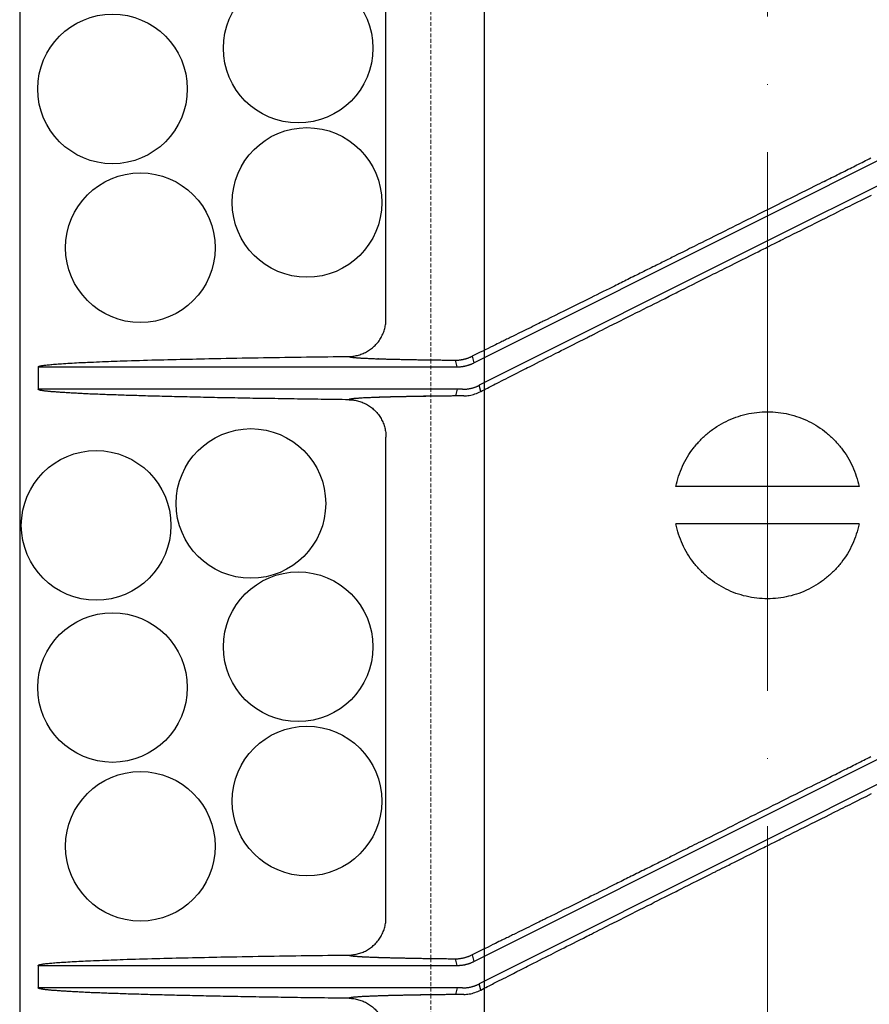
# Model space of a CAD drawing. Units: millimetres. Extents: x 48750 to 58794, y 11146 to 14968.
# Drawn here: x 54576 to 54690, y 11499 to 11631 of the extents above; entities that cross this region are included whole.
import ezdxf

# ---------------------------------------------------------------- set-up
doc = ezdxf.new("R2010")
doc.units = ezdxf.units.MM
for name, pattern in [('ACAD_ISO04W100', [30, 24, -3, 0, -3]), ('DASHED', [0.75, 0.5, -0.25]), ('HIDDEN2', [0.1875, 0.125, -0.0625])]:
    doc.linetypes.add(name, pattern=pattern)
for name, color, linetype, lineweight in [('gaikei', 7, 'Continuous', 25), ('hasen', 2, 'HIDDEN2', 20), ('kijun', 1, 'ACAD_ISO04W100', 9)]:
    doc.layers.add(name, color=color, linetype=linetype, lineweight=lineweight)

# ---------------------------------------------------------------- blocks, each defined once
blk = doc.blocks.new('320')
at = {"layer": 'gaikei'}
for p, q in [((-51, 124.89), (-51, 189.11)), ((0, 138.68), (38.52, 157.97)), ((39.24, 154.97), (0, 135.32)), ((-39.24, 119.03), (0, 138.68)), ((0, 135.32), (-38.52, 116.03)), ((-6.85, 131.08), (-6.68, 131.17)), ((-39.46, 119.93), (-39.24, 119.03)), ((-97.5, 118.5), (-97.49, 118.52)), ((-97.5, 118.5), (-97.5, 115.5)), ((-52.01, 119.58), (-52.08, 119.58)), ((-41.47, 118.5), (-41.69, 119.39)), ((-38.34, 115.21), (-38.52, 116.03)), ((-97.49, 115.48), (-97.5, 115.5)), ((-41.47, 115.5), (-41.69, 114.61)), ((-51.88, 114.42), (-51.95, 114.42)), ((-51.04, 44.26), (-51, 109.11)), ((0, 102.5), (-12.25, 102.5)), ((12.25, 102.5), (0, 102.5)), ((0, 97.5), (-12.25, 97.5)), ((12.25, 97.5), (0, 97.5)), ((0, 58.68), (38.52, 77.97)), ((39.24, 74.97), (0, 55.32)), ((-39.24, 39.03), (0, 58.68)), ((0, 55.32), (-38.52, 36.03)), ((-6.85, 51.08), (-6.68, 51.17)), ((-52.01, 39.58), (-52.08, 39.58)), ((-39.46, 39.93), (-39.24, 39.03)), ((-97.5, 38.5), (-97.49, 38.52)), ((-97.5, 38.5), (-97.5, 35.5)), ((-41.47, 38.5), (-41.69, 39.39)), ((-38.34, 35.21), (-38.52, 36.03)), ((-97.49, 35.48), (-97.5, 35.5)), ((-51.88, 34.42), (-51.95, 34.42)), ((-41.47, 35.5), (-41.69, 34.61))]:
    blk.add_line(p, q, dxfattribs=at)
for points in [[(7.58, 143.28, 0.000027), (8.59, 143.79, 0.00003), (9.59, 144.29, 0.000034), (10.59, 144.79, 0.000032), (11.51, 145.25, 0.000029), (12.43, 145.71, 0.000027), (13.34, 146.17), (13.59, 146.3), (13.84, 146.42)], [(16.5, 147.76, 0.000037), (17.88, 148.45, 0.000046)], [(-6.68, 131.17), (-6.37, 131.32), (-6.06, 131.48), (-5.75, 131.63, -0.000027), (-4.98, 132.02), (-4.21, 132.41), (-3.44, 132.79), (-2.84, 133.09), (-2.24, 133.39), (-1.64, 133.69), (-1.25, 133.89), (-0.86, 134.08), (-0.46, 134.28), (-0.26, 134.38), (-0.05, 134.49), (0.16, 134.59), (0.55, 134.79), (0.94, 134.98), (1.32, 135.17), (1.56, 135.29), (1.79, 135.41), (2.03, 135.53), (2.52, 135.77), (3, 136.01), (3.49, 136.26), (3.97, 136.5), (4.46, 136.74), (4.94, 136.98), (5.41, 137.22), (5.89, 137.45), (6.37, 137.69), (6.83, 137.92), (7.29, 138.15), (7.75, 138.38), (8.34, 138.67), (8.92, 138.97), (9.5, 139.26), (9.82, 139.42), (10.14, 139.57), (10.46, 139.73), (10.76, 139.88), (11.06, 140.03), (11.37, 140.18), (11.98, 140.49), (12.59, 140.79), (13.19, 141.09), (13.93, 141.46)], [(15.39, 142.18, -0.000039), (16.32, 142.65, -0.00004)], [(7.58, 143.28), (7.27, 143.13), (6.97, 142.97), (6.66, 142.82), (6.22, 142.6), (5.79, 142.39), (5.36, 142.17), (5.02, 142), (4.68, 141.83), (4.34, 141.66), (3.74, 141.36), (3.14, 141.06), (2.54, 140.76), (1.94, 140.46), (1.34, 140.16), (0.74, 139.86), (0.1, 139.54), (-0.55, 139.22), (-1.19, 138.89), (-1.69, 138.64), (-2.2, 138.39), (-2.71, 138.13), (-3.22, 137.88), (-3.72, 137.63), (-4.22, 137.38), (-4.71, 137.13), (-5.21, 136.89), (-5.7, 136.64), (-6.16, 136.41), (-6.62, 136.18), (-7.08, 135.95), (-7.66, 135.66), (-8.25, 135.37), (-8.83, 135.08), (-9.15, 134.92), (-9.47, 134.76), (-9.79, 134.6), (-10.1, 134.45), (-10.4, 134.3), (-10.7, 134.15), (-11.31, 133.84), (-11.92, 133.54), (-12.53, 133.24, -0.00003), (-13.3, 132.85, -0.00003), (-14.06, 132.47, -0.000031), (-14.83, 132.09, -0.00004), (-15.8, 131.61, -0.00004), (-16.77, 131.13, -0.000041), (-17.74, 130.65, -0.00004), (-18.65, 130.19, -0.000043), (-19.55, 129.74, -0.000046), (-20.45, 129.3), (-20.82, 129.12), (-21.18, 128.94), (-21.54, 128.76), (-21.97, 128.55), (-22.39, 128.34), (-22.81, 128.13), (-23.2, 127.93), (-23.59, 127.74), (-23.98, 127.55), (-24.32, 127.38), (-24.66, 127.21), (-25, 127.04), (-25.54, 126.78), (-26.07, 126.51), (-26.61, 126.25), (-27.2, 125.96), (-27.8, 125.66), (-28.39, 125.37), (-28.97, 125.08), (-29.55, 124.8, -0.000049), (-30.12, 124.52), (-30.34, 124.41), (-30.56, 124.3), (-30.77, 124.19), (-30.95, 124.11), (-31.13, 124.02), (-31.3, 123.93), (-31.61, 123.78), (-31.91, 123.63), (-32.21, 123.49), (-32.73, 123.23), (-33.24, 122.98), (-33.75, 122.73, -0.000073), (-34.39, 122.41, -0.000074), (-35.03, 122.1, -0.000075), (-35.65, 121.8), (-35.89, 121.68), (-36.13, 121.56), (-36.37, 121.44), (-36.71, 121.28), (-37.04, 121.12), (-37.36, 120.96), (-37.72, 120.78), (-38.07, 120.61), (-38.43, 120.44), (-38.6, 120.35), (-38.78, 120.27), (-38.95, 120.18), (-39.12, 120.1), (-39.29, 120.02), (-39.46, 119.93)], [(-55.94, 119.89, 0.032619), (-55.29, 119.94, 0.032125), (-54.66, 120.08, 0.032513), (-54.05, 120.29, 0.032314), (-53.47, 120.58, 0.031969), (-52.94, 120.94, 0.032093), (-52.46, 121.36, 0.0333), (-52.02, 121.86, 0.033135), (-51.66, 122.42, 0.033545), (-51.37, 123.02, 0.032175), (-51.16, 123.63, 0.031746), (-51.04, 124.26, 0.032122), (-51, 124.89)], [(-97.49, 118.52, -0.075846), (-97.47, 118.54, -0.046681), (-97.43, 118.56, -0.019816), (-97.4, 118.57, -0.011781), (-97.34, 118.59, -0.009275), (-97.28, 118.61, -0.006392), (-97.23, 118.62, -0.013953), (-97.03, 118.67, -0.00913), (-96.83, 118.7, -0.004515), (-96.62, 118.72, -0.003244), (-96.31, 118.76, -0.00277), (-95.99, 118.79, -0.002277), (-95.68, 118.82, -0.00244), (-95.26, 118.86, -0.001862), (-94.83, 118.89, -0.001289), (-94.41, 118.92, -0.002472), (-93.24, 118.99, -0.001878), (-92.07, 119.06, -0.001283), (-90.9, 119.11, -0.001217), (-89.31, 119.18, -0.00098), (-87.73, 119.24, -0.000744), (-86.14, 119.3, -0.001526), (-81.78, 119.43, -0.001145), (-77.43, 119.53, -0.000763), (-73.07, 119.63, -0.000701), (-67.36, 119.73, -0.000603), (-61.65, 119.82, -0.000505), (-55.94, 119.89)], [(-55.94, 119.89, 0.222962), (-55.92, 119.87, 0.063224), (-55.87, 119.85, 0.02621), (-55.79, 119.83, 0.014016), (-55.68, 119.8, 0.008673), (-55.54, 119.78, 0.005885), (-55.36, 119.76, 0.004254), (-55.16, 119.74, 0.003219), (-54.92, 119.72, 0.002523), (-54.65, 119.7, 0.002032), (-54.36, 119.68, 0.001673), (-54.03, 119.66, 0.001403), (-53.67, 119.65, 0.001194), (-53.28, 119.63, 0.00103), (-52.86, 119.61, 0.000898), (-52.41, 119.59, 0.000791), (-51.94, 119.58)], [(-55.94, 119.89, 0.183526), (-55.92, 119.87, 0.055515), (-55.87, 119.85, 0.024246), (-55.79, 119.82, 0.01333), (-55.67, 119.8, 0.008386), (-55.54, 119.78, 0.005753), (-55.37, 119.76, 0.00419), (-55.17, 119.74, 0.003189), (-54.94, 119.72, 0.00251), (-54.68, 119.7, 0.002028), (-54.4, 119.69, 0.001674), (-54.08, 119.67, 0.001407), (-53.74, 119.65, 0.0012), (-53.36, 119.63, 0.001036), (-52.96, 119.62, 0.000905), (-52.53, 119.6, 0.000798), (-52.08, 119.58)], [(-41.69, 119.39, 0.007229), (-41.55, 119.39, 0.007229), (-41.4, 119.4, 0.007229), (-41.26, 119.41, 0.007229), (-41.11, 119.43, 0.007229), (-40.97, 119.45, 0.007229), (-40.83, 119.47, 0.007229), (-40.69, 119.5, 0.007229), (-40.55, 119.53, 0.007229), (-40.41, 119.57, 0.007229), (-40.27, 119.61, 0.007229), (-40.13, 119.65, 0.007229), (-39.99, 119.7, 0.007229), (-39.86, 119.75, 0.007229), (-39.72, 119.81, 0.007229), (-39.59, 119.87, 0.007229), (-39.46, 119.93)], [(-52.01, 119.58, 0.000588), (-51.54, 119.57, 0.00053), (-51.05, 119.55, 0.00048), (-50.53, 119.54, 0.000438), (-49.99, 119.52, 0.000401), (-49.43, 119.51, 0.000369), (-48.84, 119.5, 0.000341), (-48.22, 119.49, 0.000317), (-47.59, 119.47, 0.000295), (-46.93, 119.46, 0.000275), (-46.25, 119.45, 0.000258), (-45.54, 119.44, 0.000243), (-44.81, 119.43, 0.000229), (-44.06, 119.42, 0.000216), (-43.29, 119.41, 0.000205), (-42.5, 119.4, 0.000195), (-41.69, 119.39)], [(-41.47, 118.5, 0.007402), (-41.33, 118.5, 0.00739), (-41.19, 118.51, 0.007375), (-41.04, 118.52, 0.007358), (-40.9, 118.53, 0.00734), (-40.76, 118.55, 0.007319), (-40.62, 118.57, 0.007296), (-40.48, 118.6, 0.007272), (-40.34, 118.63, 0.007245), (-40.2, 118.67, 0.007218), (-40.06, 118.71, 0.007188), (-39.92, 118.75, 0.007158), (-39.78, 118.8, 0.007126), (-39.64, 118.85, 0.007093), (-39.51, 118.9, 0.00706), (-39.37, 118.96, 0.007025), (-39.24, 119.03)], [(-40.77, 115.5, 0.007398), (-40.62, 115.5, 0.007386), (-40.48, 115.51, 0.007372), (-40.34, 115.52, 0.007355), (-40.19, 115.53, 0.007337), (-40.05, 115.55, 0.007317), (-39.91, 115.57, 0.007295), (-39.76, 115.6, 0.007271), (-39.62, 115.63, 0.007245), (-39.48, 115.67, 0.007218), (-39.34, 115.71, 0.00719), (-39.2, 115.75, 0.00716), (-39.06, 115.8, 0.00713), (-38.93, 115.85, 0.007098), (-38.79, 115.91, 0.007065), (-38.66, 115.97, 0.007032), (-38.52, 116.03)], [(-55.94, 114.11), (-56.41, 114.11), (-56.88, 114.12), (-57.35, 114.12), (-57.82, 114.13), (-58.28, 114.14), (-58.75, 114.14), (-59.21, 114.15), (-59.67, 114.15), (-60.12, 114.16), (-60.58, 114.17), (-61.03, 114.17), (-61.48, 114.18), (-61.93, 114.19), (-62.38, 114.19), (-62.82, 114.2), (-63.26, 114.21), (-63.7, 114.21), (-64.14, 114.22), (-64.57, 114.23), (-65.01, 114.23), (-65.44, 114.24), (-65.87, 114.25), (-66.29, 114.25), (-66.72, 114.26), (-67.14, 114.27), (-67.56, 114.27), (-67.98, 114.28), (-68.39, 114.29), (-68.8, 114.29), (-69.21, 114.3), (-69.62, 114.31), (-70.02, 114.32), (-70.43, 114.32), (-70.82, 114.33), (-71.22, 114.34), (-71.62, 114.35), (-72.01, 114.35), (-72.4, 114.36), (-72.79, 114.37), (-73.17, 114.38), (-73.55, 114.38), (-73.93, 114.39), (-74.31, 114.4), (-74.68, 114.41), (-75.06, 114.41), (-75.42, 114.42), (-75.79, 114.43), (-76.16, 114.44), (-76.51, 114.45), (-76.87, 114.45), (-77.23, 114.46), (-77.58, 114.47), (-77.93, 114.48), (-78.28, 114.49), (-78.62, 114.49), (-78.96, 114.5), (-79.3, 114.51), (-79.64, 114.52), (-79.97, 114.53), (-80.3, 114.54), (-80.63, 114.54), (-80.95, 114.55), (-81.28, 114.56), (-81.59, 114.57), (-81.91, 114.58), (-82.22, 114.59), (-82.53, 114.59), (-82.83, 114.6), (-83.14, 114.61), (-83.44, 114.62), (-83.74, 114.63), (-84.03, 114.64), (-84.32, 114.65), (-84.61, 114.66), (-84.9, 114.66), (-85.18, 114.67), (-85.46, 114.68), (-85.74, 114.69), (-86.01, 114.7), (-86.28, 114.71), (-86.55, 114.72), (-86.81, 114.73), (-87.07, 114.74), (-87.33, 114.74), (-87.58, 114.75), (-87.84, 114.76), (-88.09, 114.77), (-88.33, 114.78), (-88.57, 114.79), (-88.81, 114.8), (-89.05, 114.81), (-89.28, 114.82), (-89.51, 114.83), (-89.74, 114.84), (-89.96, 114.85), (-90.19, 114.86), (-90.4, 114.86), (-90.61, 114.87), (-90.83, 114.88), (-91.03, 114.89), (-91.24, 114.9), (-91.44, 114.91), (-91.64, 114.92), (-91.83, 114.93), (-92.03, 114.94), (-92.21, 114.95), (-92.4, 114.96), (-92.59, 114.97), (-92.76, 114.98), (-92.94, 114.99), (-93.11, 115), (-93.28, 115.01), (-93.45, 115.02), (-93.61, 115.03), (-93.77, 115.04), (-93.93, 115.05), (-94.08, 115.06), (-94.23, 115.07), (-94.38, 115.08), (-94.52, 115.09), (-94.66, 115.1), (-94.8, 115.11), (-94.93, 115.12), (-95.06, 115.13), (-95.19, 115.14), (-95.31, 115.15), (-95.43, 115.15), (-95.55, 115.16), (-95.66, 115.17), (-95.77, 115.18), (-95.88, 115.19), (-95.98, 115.2), (-96.08, 115.21), (-96.18, 115.22), (-96.27, 115.23), (-96.36, 115.24), (-96.45, 115.25), (-96.53, 115.26), (-96.61, 115.27), (-96.69, 115.28), (-96.76, 115.29), (-96.83, 115.3), (-96.9, 115.31), (-96.96, 115.32), (-97.02, 115.33), (-97.07, 115.34), (-97.13, 115.36), (-97.18, 115.36), (-97.22, 115.37), (-97.27, 115.39), (-97.3, 115.39), (-97.34, 115.4), (-97.37, 115.42), (-97.4, 115.42), (-97.42, 115.43, -0.028869), (-97.45, 115.45), (-97.46, 115.46), (-97.47, 115.47), (-97.49, 115.48)], [(-40.57, 114.62, 0.000213), (-41.54, 114.61, 0.000226), (-42.48, 114.6, 0.00024), (-43.4, 114.59, 0.000255), (-44.29, 114.58, 0.000273), (-45.15, 114.57, 0.000292), (-45.98, 114.56, 0.000315), (-46.78, 114.54, 0.00034), (-47.55, 114.53, 0.00037), (-48.29, 114.51, 0.000404), (-48.99, 114.5, 0.000443), (-49.67, 114.48, 0.000489), (-50.31, 114.47, 0.000543), (-50.92, 114.45, 0.000608), (-51.5, 114.44, 0.000686), (-52.04, 114.42, 0.000782), (-52.55, 114.4)], [(-41.69, 114.61, 0.000191), (-42.49, 114.6, 0.000201), (-43.27, 114.59, 0.000212), (-44.03, 114.58, 0.000224), (-44.76, 114.57, 0.000237), (-45.48, 114.56, 0.000252), (-46.17, 114.55, 0.000269), (-46.85, 114.54, 0.000287), (-47.5, 114.53, 0.000308), (-48.13, 114.52, 0.000331), (-48.73, 114.5, 0.000357), (-49.32, 114.49, 0.000388), (-49.88, 114.48, 0.000422), (-50.41, 114.47, 0.000462), (-50.93, 114.45, 0.000508), (-51.42, 114.44, 0.000562), (-51.88, 114.42)], [(-40.57, 114.62, 0.036987), (-39.86, 114.69, 0.038156), (-39.11, 114.88, 0.037997), (-38.34, 115.21)], [(-51.95, 114.42, 0.000781), (-52.42, 114.41, 0.000886), (-52.86, 114.39, 0.001013), (-53.27, 114.37, 0.001172), (-53.66, 114.35, 0.001372), (-54.01, 114.34, 0.001631), (-54.33, 114.32, 0.001973), (-54.63, 114.3, 0.002436), (-54.9, 114.28, 0.003089), (-55.13, 114.26, 0.004046), (-55.34, 114.24, 0.005534), (-55.51, 114.22, 0.008024), (-55.66, 114.2, 0.012654), (-55.77, 114.18, 0.02273), (-55.86, 114.16, 0.050947), (-55.91, 114.13, 0.165393), (-55.94, 114.11)], [(-52.55, 114.4, 0.000854), (-52.95, 114.39, 0.000971), (-53.33, 114.37, 0.001114), (-53.69, 114.35, 0.001292), (-54.02, 114.34, 0.001518), (-54.32, 114.32, 0.001812), (-54.6, 114.3, 0.002201), (-54.85, 114.28, 0.002734), (-55.08, 114.27, 0.003488), (-55.28, 114.25, 0.004608), (-55.45, 114.23, 0.00637), (-55.6, 114.21, 0.009374), (-55.72, 114.19, 0.015103), (-55.81, 114.17, 0.028041), (-55.88, 114.15, 0.066231), (-55.92, 114.13, 0.215086), (-55.94, 114.11)], [(-55.94, 114.11, -0.032617), (-55.29, 114.06, -0.032123), (-54.66, 113.92, -0.03251), (-54.05, 113.71, -0.032314), (-53.47, 113.42, -0.031969), (-52.94, 113.06, -0.032093), (-52.46, 112.64, -0.0333), (-52.02, 112.14, -0.033135), (-51.66, 111.58, -0.033545), (-51.37, 110.98, -0.032175), (-51.16, 110.37, -0.031746), (-51.04, 109.74, -0.032122), (-51, 109.11)], [(-12.25, 102.5, -0.028661), (-11.88, 103.88, -0.028293), (-11.36, 105.21, -0.028512), (-10.7, 106.47, -0.028634), (-9.89, 107.64, -0.0284), (-8.96, 108.71, -0.028423), (-7.92, 109.67, -0.028407), (-6.77, 110.51, -0.028416), (-5.53, 111.21, -0.028724), (-4.22, 111.77, -0.028674), (-2.84, 112.17, -0.028403), (-1.43, 112.42, -0.028789), (0, 112.5)], [(0, 112.5, -0.028742), (1.43, 112.42, -0.028359), (2.84, 112.17, -0.028629), (4.21, 111.77, -0.028757), (5.53, 111.21, -0.028448), (6.76, 110.51, -0.028441), (7.91, 109.68, -0.028438), (8.96, 108.71, -0.028414), (9.89, 107.64, -0.028648), (10.7, 106.47, -0.028509), (11.36, 105.21, -0.02829), (11.88, 103.88, -0.028659), (12.25, 102.5)], [(0, 87.5, -0.028743), (-1.43, 87.58, -0.02836), (-2.84, 87.83, -0.028629), (-4.21, 88.23, -0.028757), (-5.52, 88.79, -0.028448), (-6.76, 89.49, -0.028441), (-7.91, 90.32, -0.028438), (-8.96, 91.29, -0.028415), (-9.89, 92.36, -0.028648), (-10.7, 93.53, -0.028509), (-11.36, 94.79, -0.02829), (-11.88, 96.12, -0.028659), (-12.25, 97.5)], [(12.25, 97.5, -0.028658), (11.88, 96.12, -0.02829), (11.36, 94.79, -0.028509), (10.7, 93.53, -0.028631), (9.89, 92.36, -0.028397), (8.96, 91.29, -0.02842), (7.92, 90.33, -0.028405), (6.77, 89.49, -0.028414), (5.53, 88.79, -0.028722), (4.22, 88.23, -0.028682), (2.84, 87.83, -0.028411), (1.43, 87.58, -0.028796), (0, 87.5)], [(7.58, 63.28, 0.000027), (8.59, 63.79, 0.00003), (9.59, 64.29, 0.000034), (10.59, 64.79, 0.000032), (11.51, 65.25, 0.000029), (12.43, 65.71, 0.000027), (13.35, 66.17), (13.59, 66.3), (13.84, 66.42)], [(16.5, 67.76, 0.000037), (17.88, 68.45, 0.000046)], [(-6.68, 51.17), (-6.37, 51.32), (-6.06, 51.48), (-5.75, 51.63, -0.000027), (-4.98, 52.02), (-4.21, 52.41), (-3.44, 52.79), (-2.84, 53.09), (-2.24, 53.39), (-1.64, 53.69), (-1.25, 53.89), (-0.86, 54.08), (-0.46, 54.28), (-0.26, 54.38), (-0.05, 54.49), (0.16, 54.59), (0.55, 54.79), (0.94, 54.98), (1.32, 55.17), (1.56, 55.29), (1.79, 55.41), (2.03, 55.53), (2.52, 55.77), (3, 56.01), (3.49, 56.26), (3.97, 56.5), (4.46, 56.74), (4.94, 56.98), (5.42, 57.22), (5.89, 57.45), (6.37, 57.69), (6.83, 57.92), (7.29, 58.15), (7.75, 58.38), (8.34, 58.67), (8.92, 58.97), (9.5, 59.26), (9.82, 59.42), (10.14, 59.57), (10.46, 59.73), (10.76, 59.88), (11.06, 60.03), (11.37, 60.18), (11.98, 60.49), (12.59, 60.79), (13.19, 61.09), (13.93, 61.46)], [(15.39, 62.18, -0.000039), (16.32, 62.65, -0.00004)], [(7.58, 63.28), (7.27, 63.13), (6.97, 62.97), (6.66, 62.82), (6.22, 62.6), (5.79, 62.39), (5.36, 62.17), (5.02, 62), (4.68, 61.83), (4.34, 61.66), (3.74, 61.36), (3.14, 61.06), (2.54, 60.76), (1.94, 60.46), (1.34, 60.16), (0.74, 59.86), (0.1, 59.54), (-0.55, 59.22), (-1.19, 58.89), (-1.69, 58.64), (-2.2, 58.39), (-2.71, 58.13), (-3.22, 57.88), (-3.72, 57.63), (-4.22, 57.38), (-4.71, 57.13), (-5.21, 56.89), (-5.7, 56.64), (-6.16, 56.41), (-6.62, 56.18), (-7.08, 55.95), (-7.66, 55.66), (-8.25, 55.37), (-8.83, 55.08), (-9.15, 54.92), (-9.47, 54.76), (-9.79, 54.6), (-10.1, 54.45), (-10.4, 54.3), (-10.7, 54.15), (-11.31, 53.84), (-11.92, 53.54), (-12.53, 53.24, -0.00003), (-13.3, 52.85, -0.00003), (-14.06, 52.47, -0.000031), (-14.83, 52.09, -0.00004), (-15.8, 51.61, -0.00004), (-16.77, 51.13, -0.000041), (-17.74, 50.65, -0.00004), (-18.65, 50.19, -0.000043), (-19.55, 49.74, -0.000046), (-20.45, 49.3), (-20.82, 49.12), (-21.18, 48.94), (-21.54, 48.76), (-21.97, 48.55), (-22.39, 48.34), (-22.81, 48.13), (-23.2, 47.93), (-23.59, 47.74), (-23.98, 47.55), (-24.32, 47.38), (-24.66, 47.21), (-25, 47.04), (-25.54, 46.78), (-26.07, 46.51), (-26.61, 46.25), (-27.2, 45.96), (-27.8, 45.66), (-28.39, 45.37), (-28.97, 45.08), (-29.55, 44.8, -0.000049), (-30.12, 44.52), (-30.34, 44.41), (-30.56, 44.3), (-30.77, 44.19), (-30.95, 44.11), (-31.13, 44.02), (-31.3, 43.93), (-31.61, 43.78), (-31.91, 43.63), (-32.21, 43.49), (-32.73, 43.23), (-33.24, 42.98), (-33.75, 42.73, -0.000073), (-34.39, 42.41, -0.000074), (-35.03, 42.1, -0.000075), (-35.65, 41.8), (-35.89, 41.68), (-36.13, 41.56), (-36.37, 41.44), (-36.71, 41.28), (-37.04, 41.12), (-37.36, 40.96), (-37.72, 40.78), (-38.07, 40.61), (-38.43, 40.44), (-38.6, 40.35), (-38.78, 40.27), (-38.95, 40.18), (-39.12, 40.1), (-39.29, 40.02), (-39.46, 39.93)], [(-55.94, 39.89, 0.032619), (-55.29, 39.94, 0.032125), (-54.66, 40.08, 0.032513), (-54.05, 40.29, 0.032314), (-53.47, 40.58, 0.031969), (-52.94, 40.94, 0.032093), (-52.46, 41.36, 0.0333), (-52.02, 41.86, 0.033135), (-51.66, 42.42, 0.033545), (-51.37, 43.02, 0.032175), (-51.16, 43.63, 0.031746), (-51.04, 44.26, 0.032122), (-51, 44.89)], [(-97.49, 38.52, -0.075846), (-97.47, 38.54, -0.046681), (-97.43, 38.56, -0.019816), (-97.4, 38.57, -0.011781), (-97.34, 38.59, -0.009275), (-97.28, 38.61, -0.006392), (-97.23, 38.62, -0.013953), (-97.03, 38.67, -0.00913), (-96.82, 38.7, -0.004515), (-96.62, 38.72, -0.003244), (-96.31, 38.76, -0.00277), (-95.99, 38.79, -0.002277), (-95.68, 38.82, -0.00244), (-95.26, 38.86, -0.001862), (-94.83, 38.89, -0.001289), (-94.41, 38.92, -0.002472), (-93.24, 38.99, -0.001878), (-92.07, 39.06, -0.001283), (-90.9, 39.11, -0.001217), (-89.31, 39.18, -0.00098), (-87.73, 39.24, -0.000744), (-86.14, 39.3, -0.001526), (-81.78, 39.43, -0.001145), (-77.43, 39.53, -0.000763), (-73.07, 39.63, -0.000701), (-67.36, 39.73, -0.000603), (-61.65, 39.82, -0.000505), (-55.94, 39.89)], [(-55.94, 39.89, 0.222962), (-55.92, 39.87, 0.063224), (-55.87, 39.85, 0.02621), (-55.79, 39.83, 0.014016), (-55.68, 39.8, 0.008673), (-55.54, 39.78, 0.005885), (-55.36, 39.76, 0.004254), (-55.16, 39.74, 0.003219), (-54.92, 39.72, 0.002523), (-54.65, 39.7, 0.002032), (-54.36, 39.68, 0.001673), (-54.03, 39.66, 0.001403), (-53.67, 39.65, 0.001194), (-53.28, 39.63, 0.00103), (-52.86, 39.61, 0.000898), (-52.41, 39.59, 0.000791), (-51.94, 39.58)], [(-55.94, 39.89, 0.183526), (-55.92, 39.87, 0.055515), (-55.87, 39.85, 0.024246), (-55.78, 39.82, 0.01333), (-55.67, 39.8, 0.008386), (-55.54, 39.78, 0.005753), (-55.37, 39.76, 0.00419), (-55.17, 39.74, 0.003189), (-54.94, 39.72, 0.00251), (-54.68, 39.7, 0.002028), (-54.4, 39.69, 0.001674), (-54.08, 39.67, 0.001407), (-53.74, 39.65, 0.0012), (-53.36, 39.63, 0.001036), (-52.96, 39.62, 0.000905), (-52.53, 39.6, 0.000798), (-52.08, 39.58)], [(-52.01, 39.58, 0.000588), (-51.54, 39.57, 0.00053), (-51.05, 39.55, 0.00048), (-50.53, 39.54, 0.000438), (-49.99, 39.52, 0.000401), (-49.43, 39.51, 0.000369), (-48.84, 39.5, 0.000341), (-48.22, 39.49, 0.000317), (-47.59, 39.47, 0.000295), (-46.93, 39.46, 0.000275), (-46.25, 39.45, 0.000258), (-45.54, 39.44, 0.000243), (-44.81, 39.43, 0.000229), (-44.06, 39.42, 0.000216), (-43.29, 39.41, 0.000205), (-42.5, 39.4, 0.000195), (-41.69, 39.39)], [(-41.69, 39.39, 0.007229), (-41.55, 39.39, 0.007229), (-41.4, 39.4, 0.007229), (-41.26, 39.41, 0.007229), (-41.11, 39.43, 0.007229), (-40.97, 39.45, 0.007229), (-40.83, 39.47, 0.007229), (-40.69, 39.5, 0.007229), (-40.55, 39.53, 0.007229), (-40.41, 39.57, 0.007229), (-40.27, 39.61, 0.007229), (-40.13, 39.65, 0.007229), (-39.99, 39.7, 0.007229), (-39.86, 39.75, 0.007229), (-39.72, 39.81, 0.007229), (-39.59, 39.87, 0.007229), (-39.46, 39.93)], [(-41.47, 38.5, 0.007402), (-41.33, 38.5, 0.00739), (-41.19, 38.51, 0.007375), (-41.04, 38.52, 0.007358), (-40.9, 38.53, 0.00734), (-40.76, 38.55, 0.007319), (-40.62, 38.57, 0.007296), (-40.48, 38.6, 0.007272), (-40.34, 38.63, 0.007245), (-40.19, 38.67, 0.007218), (-40.06, 38.71, 0.007188), (-39.92, 38.75, 0.007158), (-39.78, 38.8, 0.007126), (-39.64, 38.85, 0.007093), (-39.51, 38.9, 0.00706), (-39.37, 38.96, 0.007025), (-39.24, 39.03)], [(-40.77, 35.5, 0.007398), (-40.62, 35.5, 0.007386), (-40.48, 35.51, 0.007372), (-40.34, 35.52, 0.007355), (-40.19, 35.53, 0.007337), (-40.05, 35.55, 0.007317), (-39.91, 35.57, 0.007295), (-39.76, 35.6, 0.007271), (-39.62, 35.63, 0.007245), (-39.48, 35.67, 0.007218), (-39.34, 35.71, 0.00719), (-39.2, 35.75, 0.00716), (-39.06, 35.8, 0.00713), (-38.93, 35.85, 0.007098), (-38.79, 35.91, 0.007065), (-38.66, 35.97, 0.007032), (-38.52, 36.03)], [(-55.94, 34.11), (-56.41, 34.11), (-56.88, 34.12), (-57.35, 34.12), (-57.82, 34.13), (-58.28, 34.14), (-58.75, 34.14), (-59.21, 34.15), (-59.66, 34.15), (-60.12, 34.16), (-60.58, 34.17), (-61.03, 34.17), (-61.48, 34.18), (-61.93, 34.19), (-62.38, 34.19), (-62.82, 34.2), (-63.26, 34.21), (-63.7, 34.21), (-64.14, 34.22), (-64.57, 34.23), (-65.01, 34.23), (-65.44, 34.24), (-65.87, 34.25), (-66.29, 34.25), (-66.72, 34.26), (-67.14, 34.27), (-67.56, 34.27), (-67.98, 34.28), (-68.39, 34.29), (-68.8, 34.29), (-69.21, 34.3), (-69.62, 34.31), (-70.02, 34.32), (-70.43, 34.32), (-70.82, 34.33), (-71.22, 34.34), (-71.62, 34.35), (-72.01, 34.35), (-72.4, 34.36), (-72.79, 34.37), (-73.17, 34.38), (-73.55, 34.38), (-73.93, 34.39), (-74.31, 34.4), (-74.68, 34.41), (-75.06, 34.41), (-75.42, 34.42), (-75.79, 34.43), (-76.16, 34.44), (-76.51, 34.45), (-76.87, 34.45), (-77.23, 34.46), (-77.58, 34.47), (-77.93, 34.48), (-78.28, 34.49), (-78.62, 34.49), (-78.96, 34.5), (-79.3, 34.51), (-79.64, 34.52), (-79.97, 34.53), (-80.3, 34.54), (-80.63, 34.54), (-80.95, 34.55), (-81.28, 34.56), (-81.59, 34.57), (-81.91, 34.58), (-82.22, 34.59), (-82.53, 34.59), (-82.83, 34.6), (-83.14, 34.61), (-83.44, 34.62), (-83.74, 34.63), (-84.03, 34.64), (-84.32, 34.65), (-84.61, 34.66), (-84.9, 34.66), (-85.18, 34.67), (-85.46, 34.68), (-85.74, 34.69), (-86.01, 34.7), (-86.28, 34.71), (-86.55, 34.72), (-86.81, 34.73), (-87.07, 34.74), (-87.33, 34.74), (-87.58, 34.75), (-87.84, 34.76), (-88.09, 34.77), (-88.33, 34.78), (-88.57, 34.79), (-88.81, 34.8), (-89.05, 34.81), (-89.28, 34.82), (-89.51, 34.83), (-89.74, 34.84), (-89.96, 34.85), (-90.19, 34.86), (-90.4, 34.86), (-90.61, 34.87), (-90.83, 34.88), (-91.03, 34.89), (-91.24, 34.9), (-91.44, 34.91), (-91.64, 34.92), (-91.83, 34.93), (-92.03, 34.94), (-92.21, 34.95), (-92.4, 34.96), (-92.59, 34.97), (-92.76, 34.98), (-92.94, 34.99), (-93.11, 35), (-93.28, 35.01), (-93.45, 35.02), (-93.61, 35.03), (-93.77, 35.04), (-93.93, 35.05), (-94.08, 35.06), (-94.23, 35.07), (-94.37, 35.08), (-94.52, 35.09), (-94.66, 35.1), (-94.8, 35.11), (-94.93, 35.12), (-95.06, 35.13), (-95.19, 35.14), (-95.31, 35.15), (-95.43, 35.15), (-95.55, 35.16), (-95.66, 35.17), (-95.77, 35.18), (-95.88, 35.19), (-95.98, 35.2), (-96.08, 35.21), (-96.18, 35.22), (-96.27, 35.23), (-96.36, 35.24), (-96.45, 35.25), (-96.53, 35.26), (-96.61, 35.27), (-96.69, 35.28), (-96.76, 35.29), (-96.83, 35.3), (-96.9, 35.31), (-96.96, 35.32), (-97.02, 35.33), (-97.07, 35.34), (-97.13, 35.36), (-97.17, 35.36), (-97.22, 35.37), (-97.27, 35.39), (-97.3, 35.39), (-97.34, 35.4), (-97.37, 35.42), (-97.4, 35.42), (-97.42, 35.43, -0.028869), (-97.45, 35.45), (-97.46, 35.46), (-97.47, 35.47), (-97.49, 35.48)], [(-51.95, 34.42, 0.000781), (-52.42, 34.41, 0.000886), (-52.86, 34.39, 0.001013), (-53.27, 34.37, 0.001172), (-53.66, 34.35, 0.001372), (-54.01, 34.34, 0.001631), (-54.33, 34.32, 0.001973), (-54.63, 34.3, 0.002436), (-54.9, 34.28, 0.003089), (-55.13, 34.26, 0.004046), (-55.34, 34.24, 0.005534), (-55.51, 34.22, 0.008024), (-55.66, 34.2, 0.012654), (-55.77, 34.18, 0.02273), (-55.86, 34.16, 0.050947), (-55.91, 34.13, 0.165393), (-55.94, 34.11)], [(-52.55, 34.4, 0.000854), (-52.95, 34.39, 0.000971), (-53.33, 34.37, 0.001114), (-53.69, 34.35, 0.001292), (-54.02, 34.34, 0.001518), (-54.32, 34.32, 0.001812), (-54.6, 34.3, 0.002201), (-54.85, 34.28, 0.002734), (-55.08, 34.27, 0.003488), (-55.28, 34.25, 0.004608), (-55.45, 34.23, 0.00637), (-55.6, 34.21, 0.009374), (-55.72, 34.19, 0.015103), (-55.81, 34.17, 0.028041), (-55.88, 34.15, 0.066231), (-55.92, 34.13, 0.215086), (-55.94, 34.11)], [(-40.57, 34.62, 0.000213), (-41.54, 34.61, 0.000226), (-42.48, 34.6, 0.00024), (-43.4, 34.59, 0.000255), (-44.29, 34.58, 0.000273), (-45.15, 34.57, 0.000292), (-45.98, 34.56, 0.000315), (-46.78, 34.54, 0.00034), (-47.55, 34.53, 0.00037), (-48.29, 34.51, 0.000404), (-48.99, 34.5, 0.000443), (-49.67, 34.48, 0.000489), (-50.31, 34.47, 0.000543), (-50.92, 34.45, 0.000608), (-51.5, 34.44, 0.000686), (-52.04, 34.42, 0.000782), (-52.55, 34.4)], [(-41.69, 34.61, 0.000191), (-42.49, 34.6, 0.000201), (-43.27, 34.59, 0.000212), (-44.03, 34.58, 0.000224), (-44.76, 34.57, 0.000237), (-45.48, 34.56, 0.000252), (-46.17, 34.55, 0.000269), (-46.85, 34.54, 0.000287), (-47.5, 34.53, 0.000308), (-48.13, 34.52, 0.000331), (-48.73, 34.5, 0.000357), (-49.32, 34.49, 0.000388), (-49.88, 34.48, 0.000422), (-50.41, 34.47, 0.000462), (-50.93, 34.45, 0.000508), (-51.42, 34.44, 0.000562), (-51.88, 34.42)], [(-40.57, 34.62, 0.036987), (-39.86, 34.69, 0.038156), (-39.11, 34.88, 0.037997), (-38.34, 35.21)], [(-55.94, 34.11, -0.032617), (-55.29, 34.06, -0.032123), (-54.66, 33.92, -0.03251), (-54.05, 33.71, -0.032314), (-53.47, 33.42, -0.031969), (-52.94, 33.06, -0.032093), (-52.46, 32.64, -0.0333), (-52.02, 32.14, -0.033135), (-51.66, 31.58, -0.033545), (-51.37, 30.98, -0.032175), (-51.16, 30.37, -0.031746), (-51.04, 29.74, -0.032122), (-51, 29.11)]]:
    blk.add_lwpolyline(points, format="xyb", dxfattribs=at)
for points in [[(-38.34, 115.21), (-38.11, 115.33), (-37.89, 115.44), (-37.66, 115.56), (-37.43, 115.67), (-37.19, 115.79), (-36.95, 115.92), (-36.76, 116.01), (-36.57, 116.11), (-36.38, 116.21), (-36.21, 116.29), (-36.03, 116.38), (-35.86, 116.47), (-35.57, 116.62), (-35.28, 116.76), (-34.99, 116.91), (-34.65, 117.08), (-34.31, 117.26), (-33.97, 117.43), (-33.5, 117.67), (-33.03, 117.9), (-32.56, 118.14), (-32.31, 118.27), (-32.06, 118.4), (-31.81, 118.52), (-31.64, 118.61), (-31.46, 118.7), (-31.29, 118.79), (-30.88, 118.99), (-30.47, 119.2), (-30.06, 119.41), (-29.69, 119.6), (-29.31, 119.79), (-28.93, 119.98), (-28.6, 120.15), (-28.27, 120.31), (-27.93, 120.48), (-27.56, 120.67), (-27.18, 120.86), (-26.8, 121.06), (-26.37, 121.27), (-25.94, 121.49), (-25.51, 121.71), (-25.06, 121.93), (-24.6, 122.16), (-24.15, 122.39), (-23.99, 122.47), (-23.84, 122.55), (-23.68, 122.63), (-23.54, 122.7), (-23.4, 122.77), (-23.25, 122.84), (-22.85, 123.05), (-22.45, 123.25), (-22.05, 123.45), (-21.72, 123.62), (-21.38, 123.79), (-21.05, 123.96), (-20.76, 124.1), (-20.47, 124.25), (-20.18, 124.39), (-19.66, 124.65), (-19.14, 124.92), (-18.62, 125.18), (-18.1, 125.44), (-17.58, 125.7), (-17.05, 125.96), (-16.56, 126.21), (-16.06, 126.46), (-15.56, 126.71), (-15.12, 126.94), (-14.67, 127.16), (-14.23, 127.38), (-13.69, 127.65), (-13.15, 127.93), (-12.61, 128.2), (-12.4, 128.3), (-12.19, 128.4), (-11.99, 128.51), (-11.51, 128.75), (-11.04, 128.99), (-10.56, 129.22), (-9.96, 129.52), (-9.37, 129.82), (-8.77, 130.12), (-8.24, 130.39), (-7.71, 130.65), (-7.19, 130.92), (-7.07, 130.97), (-6.96, 131.03), (-6.85, 131.08)], [(-97.5, 118.5), (-97.5, 118.5), (-97.49, 118.5), (-97.49, 118.5), (-97.48, 118.5), (-97.47, 118.5), (-97.46, 118.5), (-97.44, 118.5), (-97.42, 118.5), (-97.41, 118.5), (-97.38, 118.5), (-97.36, 118.5), (-97.33, 118.5), (-97.31, 118.5), (-97.28, 118.5), (-97.24, 118.5), (-97.21, 118.5), (-97.17, 118.5), (-97.14, 118.5), (-97.1, 118.5), (-97.06, 118.5), (-97.01, 118.5), (-96.97, 118.5), (-96.92, 118.5), (-96.87, 118.5), (-96.82, 118.5), (-96.77, 118.5), (-96.72, 118.5), (-96.67, 118.5), (-96.61, 118.5), (-96.55, 118.5), (-96.49, 118.5), (-96.43, 118.5), (-96.37, 118.5), (-96.31, 118.5), (-96.24, 118.5), (-96.18, 118.5), (-96.11, 118.5), (-96.04, 118.5), (-95.97, 118.5), (-95.9, 118.5), (-95.83, 118.5), (-95.76, 118.5), (-95.68, 118.5), (-95.61, 118.5), (-95.53, 118.5), (-95.46, 118.5), (-95.38, 118.5), (-95.3, 118.5), (-95.22, 118.5), (-95.14, 118.5), (-95.06, 118.5), (-94.97, 118.5), (-94.89, 118.5), (-94.81, 118.5), (-94.72, 118.5), (-94.64, 118.5), (-94.55, 118.5), (-94.41, 118.5), (-94.27, 118.5), (-94.12, 118.5), (-93.99, 118.5), (-93.84, 118.5), (-93.67, 118.5), (-93.38, 118.5), (-93.05, 118.5), (-92.69, 118.5), (-92.34, 118.5), (-91.99, 118.5), (-91.65, 118.5), (-91.29, 118.5), (-90.91, 118.5), (-90.5, 118.5), (-89.99, 118.5), (-89.44, 118.5), (-88.87, 118.5), (-88.3, 118.5), (-87.73, 118.5), (-87.16, 118.5), (-86.62, 118.5), (-86.08, 118.5), (-85.53, 118.5), (-84.96, 118.5), (-84.39, 118.5), (-83.83, 118.5), (-83.35, 118.5), (-82.88, 118.5), (-82.41, 118.5), (-81.91, 118.5), (-81.4, 118.5), (-80.92, 118.5), (-80.53, 118.5), (-80.16, 118.5), (-79.79, 118.5), (-79.43, 118.5), (-79.04, 118.5), (-78.64, 118.5), (-78.1, 118.5), (-77.51, 118.5), (-76.87, 118.5), (-76.09, 118.5), (-75.28, 118.5), (-74.47, 118.5), (-73.75, 118.5), (-73.08, 118.5), (-72.47, 118.5), (-72.07, 118.5), (-71.69, 118.5), (-71.3, 118.5), (-70.81, 118.5), (-70.29, 118.5), (-69.77, 118.5), (-69.24, 118.5), (-68.73, 118.5), (-68.21, 118.5), (-67.69, 118.5), (-67.16, 118.5), (-66.62, 118.5), (-66.1, 118.5), (-65.58, 118.5), (-65.1, 118.5), (-64.73, 118.5), (-64.4, 118.5), (-64.09, 118.5), (-63.83, 118.5), (-63.56, 118.5), (-63.28, 118.5), (-62.91, 118.5), (-62.5, 118.5), (-62.09, 118.5), (-61.68, 118.5), (-61.28, 118.5), (-60.88, 118.5), (-60.43, 118.5), (-59.96, 118.5), (-59.47, 118.5), (-58.88, 118.5), (-58.27, 118.5), (-57.65, 118.5), (-57.08, 118.5), (-56.55, 118.5), (-56.08, 118.5), (-55.77, 118.5), (-55.47, 118.5), (-55.16, 118.5), (-54.74, 118.5), (-54.28, 118.5), (-53.83, 118.5), (-53.4, 118.5), (-52.97, 118.5), (-52.49, 118.5), (-51.78, 118.5), (-51.01, 118.5), (-50.26, 118.5), (-49.71, 118.5), (-49.22, 118.5), (-48.81, 118.5), (-48.54, 118.5), (-48.28, 118.5), (-47.99, 118.5), (-47.54, 118.5), (-47.03, 118.5), (-46.53, 118.5), (-46.09, 118.5), (-45.65, 118.5), (-45.18, 118.5), (-44.56, 118.5), (-43.91, 118.5), (-43.32, 118.5), (-42.98, 118.5), (-42.68, 118.5), (-42.4, 118.5), (-42.1, 118.5), (-41.79, 118.5), (-41.47, 118.5)], [(-40.77, 115.5), (-41, 115.5), (-41.24, 115.5), (-41.46, 115.5), (-41.69, 115.5), (-41.91, 115.5), (-42.17, 115.5), (-42.55, 115.5), (-42.96, 115.5), (-43.35, 115.5), (-43.66, 115.5), (-43.95, 115.5), (-44.23, 115.5), (-44.56, 115.5), (-44.93, 115.5), (-45.36, 115.5), (-45.95, 115.5), (-46.55, 115.5), (-47.05, 115.5), (-47.28, 115.5), (-47.48, 115.5), (-47.69, 115.5), (-48.11, 115.5), (-48.61, 115.5), (-49.1, 115.5), (-49.51, 115.5), (-49.89, 115.5), (-50.27, 115.5), (-50.67, 115.5), (-51.08, 115.5), (-51.46, 115.5), (-51.73, 115.5), (-51.97, 115.5), (-52.18, 115.5), (-52.34, 115.5), (-52.49, 115.5), (-52.65, 115.5), (-53, 115.5), (-53.43, 115.5), (-53.95, 115.5), (-54.86, 115.5), (-55.84, 115.5), (-56.79, 115.5), (-57.45, 115.5), (-58.01, 115.5), (-58.48, 115.5), (-58.72, 115.5), (-58.94, 115.5), (-59.16, 115.5), (-59.48, 115.5), (-59.83, 115.5), (-60.25, 115.5), (-60.95, 115.5), (-61.72, 115.5), (-62.5, 115.5), (-63.23, 115.5), (-63.94, 115.5), (-64.66, 115.5), (-65.51, 115.5), (-66.39, 115.5), (-67.26, 115.5), (-68.11, 115.5), (-68.94, 115.5), (-69.77, 115.5), (-70.6, 115.5), (-71.43, 115.5), (-72.25, 115.5), (-73.05, 115.5), (-73.84, 115.5), (-74.63, 115.5), (-75.42, 115.5), (-76.21, 115.5), (-76.99, 115.5), (-77.75, 115.5), (-78.49, 115.5), (-79.23, 115.5), (-79.98, 115.5), (-80.73, 115.5), (-81.46, 115.5), (-82.18, 115.5), (-82.88, 115.5), (-83.55, 115.5), (-84.17, 115.5), (-84.77, 115.5), (-85.36, 115.5), (-85.93, 115.5), (-86.49, 115.5), (-87.04, 115.5), (-87.6, 115.5), (-88.15, 115.5), (-88.68, 115.5), (-89.2, 115.5), (-89.71, 115.5), (-90.19, 115.5), (-90.62, 115.5), (-91.02, 115.5), (-91.42, 115.5), (-91.8, 115.5), (-92.18, 115.5), (-92.54, 115.5), (-92.89, 115.5), (-93.24, 115.5), (-93.58, 115.5), (-93.91, 115.5), (-94.22, 115.5), (-94.5, 115.5), (-94.68, 115.5), (-94.84, 115.5), (-94.99, 115.5), (-95.15, 115.5), (-95.3, 115.5), (-95.45, 115.5), (-95.6, 115.5), (-95.75, 115.5), (-95.88, 115.5), (-96.02, 115.5), (-96.15, 115.5), (-96.28, 115.5), (-96.4, 115.5), (-96.51, 115.5), (-96.62, 115.5), (-96.73, 115.5), (-96.83, 115.5), (-96.92, 115.5), (-97.01, 115.5), (-97.09, 115.5), (-97.17, 115.5), (-97.23, 115.5), (-97.29, 115.5), (-97.35, 115.5), (-97.39, 115.5), (-97.43, 115.5), (-97.46, 115.5), (-97.47, 115.5), (-97.48, 115.5), (-97.49, 115.5), (-97.49, 115.5), (-97.5, 115.5), (-97.5, 115.5)], [(-38.34, 35.21), (-38.11, 35.33), (-37.89, 35.44), (-37.66, 35.56), (-37.43, 35.67), (-37.19, 35.79), (-36.95, 35.92), (-36.76, 36.01), (-36.57, 36.11), (-36.38, 36.21), (-36.21, 36.29), (-36.03, 36.38), (-35.86, 36.47), (-35.57, 36.62), (-35.28, 36.76), (-34.99, 36.91), (-34.65, 37.08), (-34.31, 37.26), (-33.97, 37.43), (-33.5, 37.67), (-33.03, 37.9), (-32.56, 38.14), (-32.31, 38.27), (-32.06, 38.4), (-31.81, 38.52), (-31.64, 38.61), (-31.46, 38.7), (-31.29, 38.79), (-30.88, 38.99), (-30.47, 39.2), (-30.06, 39.41), (-29.69, 39.6), (-29.31, 39.79), (-28.93, 39.98), (-28.6, 40.15), (-28.27, 40.31), (-27.93, 40.48), (-27.56, 40.67), (-27.18, 40.86), (-26.8, 41.06), (-26.37, 41.27), (-25.94, 41.49), (-25.51, 41.71), (-25.06, 41.93), (-24.6, 42.16), (-24.15, 42.39), (-23.99, 42.47), (-23.84, 42.55), (-23.68, 42.63), (-23.54, 42.7), (-23.4, 42.77), (-23.25, 42.84), (-22.85, 43.05), (-22.45, 43.25), (-22.05, 43.45), (-21.72, 43.62), (-21.38, 43.79), (-21.05, 43.96), (-20.76, 44.1), (-20.47, 44.25), (-20.18, 44.39), (-19.66, 44.65), (-19.14, 44.92), (-18.62, 45.18), (-18.1, 45.44), (-17.58, 45.7), (-17.05, 45.96), (-16.56, 46.21), (-16.06, 46.46), (-15.56, 46.71), (-15.12, 46.94), (-14.67, 47.16), (-14.23, 47.38), (-13.69, 47.65), (-13.15, 47.93), (-12.61, 48.2), (-12.4, 48.3), (-12.19, 48.4), (-11.99, 48.51), (-11.51, 48.75), (-11.04, 48.99), (-10.56, 49.22), (-9.96, 49.52), (-9.37, 49.82), (-8.77, 50.12), (-8.24, 50.39), (-7.71, 50.65), (-7.19, 50.92), (-7.07, 50.97), (-6.96, 51.03), (-6.85, 51.08)], [(-97.5, 38.5), (-97.5, 38.5), (-97.49, 38.5), (-97.49, 38.5), (-97.48, 38.5), (-97.47, 38.5), (-97.46, 38.5), (-97.44, 38.5), (-97.42, 38.5), (-97.4, 38.5), (-97.38, 38.5), (-97.36, 38.5), (-97.33, 38.5), (-97.31, 38.5), (-97.28, 38.5), (-97.24, 38.5), (-97.21, 38.5), (-97.17, 38.5), (-97.14, 38.5), (-97.1, 38.5), (-97.06, 38.5), (-97.01, 38.5), (-96.97, 38.5), (-96.92, 38.5), (-96.87, 38.5), (-96.82, 38.5), (-96.77, 38.5), (-96.72, 38.5), (-96.67, 38.5), (-96.61, 38.5), (-96.55, 38.5), (-96.49, 38.5), (-96.43, 38.5), (-96.37, 38.5), (-96.31, 38.5), (-96.24, 38.5), (-96.18, 38.5), (-96.11, 38.5), (-96.04, 38.5), (-95.97, 38.5), (-95.9, 38.5), (-95.83, 38.5), (-95.76, 38.5), (-95.68, 38.5), (-95.61, 38.5), (-95.53, 38.5), (-95.46, 38.5), (-95.38, 38.5), (-95.3, 38.5), (-95.22, 38.5), (-95.14, 38.5), (-95.06, 38.5), (-94.97, 38.5), (-94.89, 38.5), (-94.81, 38.5), (-94.72, 38.5), (-94.64, 38.5), (-94.55, 38.5), (-94.41, 38.5), (-94.27, 38.5), (-94.12, 38.5), (-93.98, 38.5), (-93.84, 38.5), (-93.67, 38.5), (-93.38, 38.5), (-93.05, 38.5), (-92.69, 38.5), (-92.34, 38.5), (-91.99, 38.5), (-91.65, 38.5), (-91.29, 38.5), (-90.91, 38.5), (-90.5, 38.5), (-89.99, 38.5), (-89.44, 38.5), (-88.87, 38.5), (-88.3, 38.5), (-87.73, 38.5), (-87.16, 38.5), (-86.62, 38.5), (-86.08, 38.5), (-85.53, 38.5), (-84.96, 38.5), (-84.39, 38.5), (-83.83, 38.5), (-83.35, 38.5), (-82.88, 38.5), (-82.41, 38.5), (-81.91, 38.5), (-81.4, 38.5), (-80.92, 38.5), (-80.53, 38.5), (-80.16, 38.5), (-79.79, 38.5), (-79.43, 38.5), (-79.04, 38.5), (-78.64, 38.5), (-78.1, 38.5), (-77.5, 38.5), (-76.87, 38.5), (-76.09, 38.5), (-75.28, 38.5), (-74.47, 38.5), (-73.75, 38.5), (-73.08, 38.5), (-72.47, 38.5), (-72.07, 38.5), (-71.69, 38.5), (-71.3, 38.5), (-70.81, 38.5), (-70.29, 38.5), (-69.77, 38.5), (-69.24, 38.5), (-68.73, 38.5), (-68.21, 38.5), (-67.69, 38.5), (-67.16, 38.5), (-66.62, 38.5), (-66.1, 38.5), (-65.58, 38.5), (-65.1, 38.5), (-64.73, 38.5), (-64.4, 38.5), (-64.09, 38.5), (-63.83, 38.5), (-63.56, 38.5), (-63.28, 38.5), (-62.91, 38.5), (-62.5, 38.5), (-62.09, 38.5), (-61.68, 38.5), (-61.28, 38.5), (-60.88, 38.5), (-60.43, 38.5), (-59.96, 38.5), (-59.47, 38.5), (-58.88, 38.5), (-58.27, 38.5), (-57.65, 38.5), (-57.08, 38.5), (-56.55, 38.5), (-56.08, 38.5), (-55.77, 38.5), (-55.47, 38.5), (-55.16, 38.5), (-54.74, 38.5), (-54.28, 38.5), (-53.83, 38.5), (-53.4, 38.5), (-52.97, 38.5), (-52.49, 38.5), (-51.78, 38.5), (-51.01, 38.5), (-50.26, 38.5), (-49.71, 38.5), (-49.22, 38.5), (-48.81, 38.5), (-48.54, 38.5), (-48.28, 38.5), (-47.99, 38.5), (-47.54, 38.5), (-47.03, 38.5), (-46.53, 38.5), (-46.09, 38.5), (-45.65, 38.5), (-45.18, 38.5), (-44.56, 38.5), (-43.91, 38.5), (-43.32, 38.5), (-42.98, 38.5), (-42.68, 38.5), (-42.4, 38.5), (-42.1, 38.5), (-41.79, 38.5), (-41.47, 38.5)], [(-40.77, 35.5), (-41, 35.5), (-41.24, 35.5), (-41.46, 35.5), (-41.69, 35.5), (-41.91, 35.5), (-42.17, 35.5), (-42.55, 35.5), (-42.96, 35.5), (-43.35, 35.5), (-43.66, 35.5), (-43.95, 35.5), (-44.23, 35.5), (-44.56, 35.5), (-44.93, 35.5), (-45.36, 35.5), (-45.95, 35.5), (-46.55, 35.5), (-47.05, 35.5), (-47.28, 35.5), (-47.48, 35.5), (-47.69, 35.5), (-48.11, 35.5), (-48.61, 35.5), (-49.1, 35.5), (-49.51, 35.5), (-49.89, 35.5), (-50.27, 35.5), (-50.67, 35.5), (-51.08, 35.5), (-51.46, 35.5), (-51.73, 35.5), (-51.97, 35.5), (-52.18, 35.5), (-52.34, 35.5), (-52.49, 35.5), (-52.65, 35.5), (-53, 35.5), (-53.43, 35.5), (-53.95, 35.5), (-54.86, 35.5), (-55.84, 35.5), (-56.79, 35.5), (-57.45, 35.5), (-58.01, 35.5), (-58.48, 35.5), (-58.72, 35.5), (-58.94, 35.5), (-59.16, 35.5), (-59.48, 35.5), (-59.83, 35.5), (-60.25, 35.5), (-60.95, 35.5), (-61.72, 35.5), (-62.5, 35.5), (-63.23, 35.5), (-63.94, 35.5), (-64.66, 35.5), (-65.51, 35.5), (-66.39, 35.5), (-67.26, 35.5), (-68.11, 35.5), (-68.94, 35.5), (-69.77, 35.5), (-70.6, 35.5), (-71.43, 35.5), (-72.25, 35.5), (-73.05, 35.5), (-73.84, 35.5), (-74.63, 35.5), (-75.42, 35.5), (-76.21, 35.5), (-76.99, 35.5), (-77.75, 35.5), (-78.49, 35.5), (-79.23, 35.5), (-79.98, 35.5), (-80.72, 35.5), (-81.46, 35.5), (-82.18, 35.5), (-82.88, 35.5), (-83.55, 35.5), (-84.17, 35.5), (-84.77, 35.5), (-85.36, 35.5), (-85.93, 35.5), (-86.49, 35.5), (-87.04, 35.5), (-87.6, 35.5), (-88.15, 35.5), (-88.68, 35.5), (-89.2, 35.5), (-89.71, 35.5), (-90.19, 35.5), (-90.62, 35.5), (-91.02, 35.5), (-91.42, 35.5), (-91.8, 35.5), (-92.18, 35.5), (-92.54, 35.5), (-92.89, 35.5), (-93.24, 35.5), (-93.58, 35.5), (-93.91, 35.5), (-94.22, 35.5), (-94.5, 35.5), (-94.68, 35.5), (-94.84, 35.5), (-94.99, 35.5), (-95.15, 35.5), (-95.3, 35.5), (-95.45, 35.5), (-95.6, 35.5), (-95.75, 35.5), (-95.88, 35.5), (-96.02, 35.5), (-96.15, 35.5), (-96.28, 35.5), (-96.4, 35.5), (-96.51, 35.5), (-96.62, 35.5), (-96.73, 35.5), (-96.83, 35.5), (-96.92, 35.5), (-97.01, 35.5), (-97.09, 35.5), (-97.17, 35.5), (-97.23, 35.5), (-97.29, 35.5), (-97.35, 35.5), (-97.39, 35.5), (-97.43, 35.5), (-97.46, 35.5), (-97.47, 35.5), (-97.48, 35.5), (-97.49, 35.5), (-97.49, 35.5), (-97.5, 35.5), (-97.5, 35.5)]]:
    blk.add_lwpolyline(points, dxfattribs=at)
at = {"layer": 'hasen', "linetype": 'DASHED'}
for p, q in [((-45, 194.57), (-45, 119.43)), ((-45, 119.43), (-45, 39.43)), ((-45, 39.43), (-45, 38.5)), ((-45, 38.5), (-45, 35.5)), ((-45, 35.5), (-45, 34.57)), ((-45, 34.57), (-45, -25))]:
    blk.add_line(p, q, dxfattribs=at)
at = {"layer": 'kijun', "ltscale": 3}
blk.add_line((0, -105), (0, 325), dxfattribs=at)

msp = doc.modelspace()

# ---------------------------------------------------------------- linework, layer by layer
at = {"layer": 'gaikei'}
for p, q in [((54576.07, 13266.06), (54576.07, 11185.94)), ((54638.14, 13201.06), (54638.2, 11282.85))]:
    msp.add_line(p, q, dxfattribs=at)
for centre in [(54613.31, 11627.15), (54588.48, 11621.7), (54614.48, 11606.53), (54592.21, 11600.48), (54606.99, 11566.3), (54586.29, 11563.37), (54613.31, 11547.15), (54588.48, 11541.7), (54614.48, 11526.53), (54592.21, 11520.48)]:
    msp.add_circle(centre, 10, dxfattribs=at)

# ---------------------------------------------------------------- block references
msp.add_blockref('320', (54676.05, 11466.06), dxfattribs=at)

doc.saveas('drawing.dxf')
